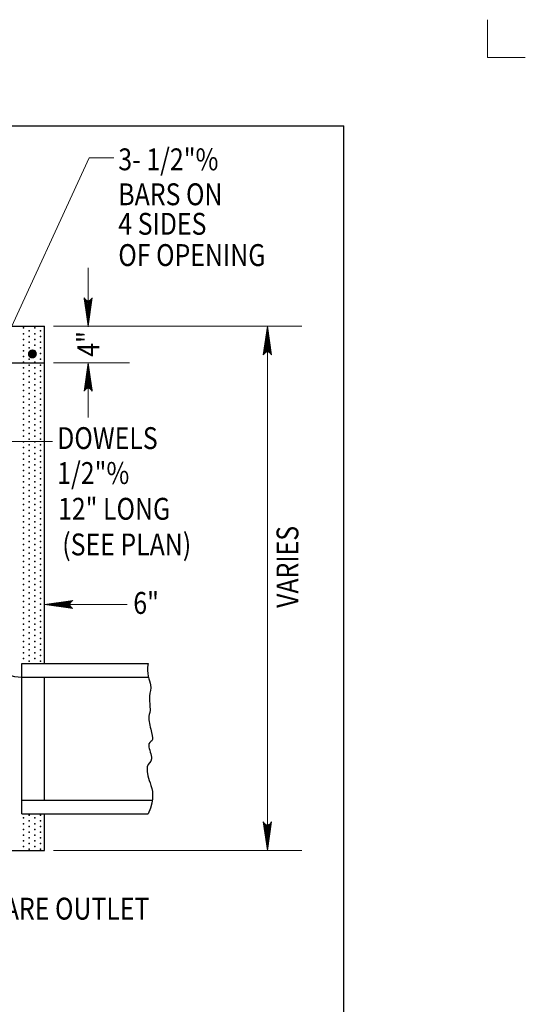
# Model space of a CAD drawing. Units: feet. Extents: x -0.1 to 11.1, y 0 to 8.5.
# Drawn here: x 8.3 to 11.1, y 3.1 to 8.5 of the extents above; entities that cross this region are included whole.
import ezdxf

# ---------------------------------------------------------------- set-up
doc = ezdxf.new("R2010")
doc.units = ezdxf.units.FT
doc.header["$MEASUREMENT"] = 0
doc.layers.get('DEFPOINTS').update_dxf_attribs({"lineweight": 0})
for name, color, linetype, lineweight in [('_0', 7, 'Continuous', 0), ('BORDER', 7, 'Continuous', 0), ('DIM', 7, 'Continuous', 0), ('HATCH', 7, 'Continuous', 0), ('TEXT', 7, 'Continuous', 0)]:
    doc.layers.add(name, color=color, linetype=linetype, lineweight=lineweight)
doc.styles.add('Style-Arial', font='txt')

# ---------------------------------------------------------------- blocks, each defined once
blk = doc.blocks.new('LARROW')
at = {"layer": 'DIM', "color": 7, "linetype": 'Continuous', "lineweight": 13, "flags": 128}
blk.add_lwpolyline([(-0.01303, 0.00189), (0, 0), (-0.01302, -0.00189), (-0.01261, -0.00157), (-0.01204, -0.00101), (-0.01176, -0.00049), (-0.01169, 0), (-0.01179, 0.00055), (-0.01209, 0.00109), (-0.01268, 0.00163), (-0.01303, 0.00189), (-0.00039, 0.00002), (-0.0126, -0.00176), (-0.01223, -0.00148), (-0.01162, -0.00091), (-0.01143, -0.00017), (-0.01156, 0.00057), (-0.01192, 0.00108), (-0.01234, 0.0015), (-0.01264, 0.00173), (-0.00107, 0.00002), (-0.01205, -0.00155), (-0.01167, -0.0013), (-0.01147, -0.00098), (-0.01125, -0.00056), (-0.01114, 0.00002), (-0.0112, 0.0005), (-0.01143, 0.00088), (-0.0119, 0.00118), (-0.01221, 0.00154), (-0.00188, 0.00002), (-0.01145, -0.00132), (-0.01102, -0.00079), (-0.0109, -0.00015), (-0.01096, 0.00057), (-0.01178, 0.00135), (-0.00277, 0.00006), (-0.0109, -0.00107), (-0.01078, -0.0007), (-0.01053, -0.00009), (-0.01069, 0.00055), (-0.01133, 0.00112), (-0.00359, 0.00006), (-0.0106, -0.00083), (-0.01037, -0.00037), (-0.01027, 0.00011), (-0.01076, 0.00088), (-0.00457, 0.00006), (-0.01018, -0.00062), (-0.01002, -0.00028), (-0.00998, 0.00011), (-0.01037, 0.00067), (-0.00574, 0.00006), (-0.00982, -0.0004), (-0.00971, 0.00014), (-0.01008, 0.00046), (-0.0067, 0.00006), (-0.00955, -0.00024), (-0.00961, 0.00027), (-0.00768, 0.00006), (-0.00944, -0.00007), (-0.00949, 0.00008), (-0.00889, 0.00008)], dxfattribs=at)

msp = doc.modelspace()

# ---------------------------------------------------------------- hatches: boundary and pattern name
at = {"layer": 'TEXT', "linetype": 'Continuous', "lineweight": 13}
h = msp.add_hatch(color=7, dxfattribs=at)
edge = h.paths.add_edge_path()
edge.add_arc((8.38, 6.6231), 0.0249, 0, 360)

# ---------------------------------------------------------------- linework, layer by layer
at = {"layer": '_0', "color": 7, "linetype": 'Continuous', "lineweight": 13}
for p, q in [((10.875, 8.25), (10.875, 8.4565)), ((11.0815, 8.25), (10.875, 8.25))]:
    msp.add_line(p, q, dxfattribs=at)
at = {"layer": '_0', "color": 7, "linetype": 'Continuous', "lineweight": 30}
for p, q in [((7.9955, 6.775), (8.4465, 6.775)), ((8.4465, 4.925), (8.4465, 6.775)), ((7.9627, 6.575), (8.4465, 6.575)), ((8.3215, 4.925), (9.0146, 4.925)), ((8.3215, 4.1), (8.3215, 4.925)), ((8.3215, 4.85), (9.0167, 4.85)), ((8.4465, 4.175), (8.4465, 4.85)), ((8.3215, 4.175), (9.0372, 4.175)), ((8.3215, 4.1), (9.0146, 4.1)), ((8.4465, 3.9), (8.4465, 4.1)), ((6.2903, 3.9), (8.4465, 3.9))]:
    msp.add_line(p, q, dxfattribs=at)
msp.add_arc((8.3326, 5.1207), 0.271, 233.5244, 267.6567, dxfattribs=at)
msp.add_open_spline([(9.0146, 4.925), (9.0033, 4.8702), (9.043, 4.7966), (9.0146, 4.7569), (9.0316, 4.6549), (9.009, 4.638), (9.0373, 4.536), (9.043, 4.4963), (9.0033, 4.4907), (9.0486, 4.3887), (8.9976, 4.3717), (9.0203, 4.2754), (9.0543, 4.1904), (9.0146, 4.1)], degree=3, dxfattribs=at)
at = {"layer": 'BORDER', "color": 7, "linetype": 'Continuous', "lineweight": 30}
for p in [(0.9869, 7.875), (10.0869, 0.625)]:
    msp.add_line(p, (10.0869, 7.875), dxfattribs=at)
at = {"layer": 'DEFPOINTS', "color": 7, "linetype": 'Continuous', "lineweight": 30}
for p, q in [((9.6682, 6.775), (9.6682, 6.775)), ((9.7225, 3.9), (9.7225, 3.9))]:
    msp.add_line(p, q, dxfattribs=at)
at = {"layer": 'DIM', "color": 7, "linetype": 'Continuous', "lineweight": 13}
for p, q in [((8.6859, 6.775), (8.6859, 7.0957)), ((8.4965, 6.775), (9.8566, 6.775)), ((9.6682, 3.9), (9.6682, 6.775)), ((8.4965, 6.575), (8.9119, 6.575)), ((8.6859, 6.575), (8.6859, 6.2754)), ((8.4465, 5.2489), (8.8996, 5.2489)), ((8.4965, 3.9), (9.8566, 3.9))]:
    msp.add_line(p, q, dxfattribs=at)
at = {"layer": 'DIM', "color": 7, "linetype": 'Continuous', "lineweight": 30}
msp.add_point((8.6859, 6.775), dxfattribs=at)
at = {"layer": 'HATCH', "color": 7, "linetype": 'Continuous', "lineweight": 30}
for p in [(8.3307, 6.7656), (8.3932, 6.7656), (8.3307, 6.7344), (8.3307, 6.7031), (8.3619, 6.75), (8.3619, 6.7188), (8.3932, 6.7344), (8.3932, 6.7031), (8.4244, 6.75), (8.4244, 6.7188), (8.3307, 6.6719), (8.3619, 6.6875), (8.3619, 6.6562), (8.3932, 6.6719), (8.4244, 6.6875), (8.4244, 6.6562), (8.3307, 6.6406), (8.3307, 6.6094), (8.3619, 6.625), (8.3619, 6.5938), (8.3932, 6.6406), (8.3932, 6.6094), (8.4244, 6.625), (8.4244, 6.5938), (8.3307, 6.5781), (8.3307, 6.5469), (8.3619, 6.5625), (8.3932, 6.5781), (8.3932, 6.5469), (8.4244, 6.5625), (8.3307, 6.5156), (8.3307, 6.4844), (8.3619, 6.5312), (8.3619, 6.5), (8.3932, 6.5156), (8.3932, 6.4844), (8.4244, 6.5312), (8.4244, 6.5), (8.3307, 6.4531), (8.3619, 6.4688), (8.3619, 6.4375), (8.3932, 6.4531), (8.4244, 6.4688), (8.4244, 6.4375), (8.3307, 6.4219), (8.3307, 6.3906), (8.3619, 6.4062), (8.3619, 6.375), (8.3932, 6.4219), (8.3932, 6.3906), (8.4244, 6.4062), (8.4244, 6.375), (8.3307, 6.3594), (8.3307, 6.3281), (8.3619, 6.3438), (8.3932, 6.3594), (8.3932, 6.3281), (8.4244, 6.3438), (8.3307, 6.2969), (8.3307, 6.2656), (8.3619, 6.3125), (8.3619, 6.2812), (8.3932, 6.2969), (8.3932, 6.2656), (8.4244, 6.3125), (8.4244, 6.2812), (8.3307, 6.2344), (8.3619, 6.25), (8.3619, 6.2188), (8.3932, 6.2344), (8.4244, 6.25), (8.4244, 6.2188), (8.3307, 6.2031), (8.3307, 6.1719), (8.3619, 6.1875), (8.3932, 6.2031), (8.3932, 6.1719), (8.4244, 6.1875), (8.3307, 6.1406), (8.3307, 6.1094), (8.3619, 6.1562), (8.3619, 6.125), (8.3932, 6.1406), (8.3932, 6.1094), (8.4244, 6.1562), (8.4244, 6.125), (8.3307, 6.0781), (8.3619, 6.0938), (8.3619, 6.0625), (8.3932, 6.0781), (8.4244, 6.0938), (8.4244, 6.0625), (8.3307, 6.0469), (8.3307, 6.0156), (8.3619, 6.0312), (8.3619, 6), (8.3932, 6.0469), (8.3932, 6.0156), (8.4244, 6.0312), (8.4244, 6), (8.3307, 5.9844), (8.3307, 5.9531), (8.3619, 5.9688), (8.3932, 5.9844), (8.3932, 5.9531), (8.4244, 5.9688), (8.3307, 5.9219), (8.3307, 5.8906), (8.3619, 5.9375), (8.3619, 5.9062), (8.3932, 5.9219), (8.3932, 5.8906), (8.4244, 5.9375), (8.4244, 5.9062), (8.3307, 5.8594), (8.3619, 5.875), (8.3619, 5.8438), (8.3932, 5.8594), (8.4244, 5.875), (8.4244, 5.8438), (8.3307, 5.8281), (8.3307, 5.7969), (8.3619, 5.8125), (8.3619, 5.7812), (8.3932, 5.8281), (8.3932, 5.7969), (8.4244, 5.8125), (8.4244, 5.7812), (8.3307, 5.7656), (8.3307, 5.7344), (8.3619, 5.75), (8.3932, 5.7656), (8.3932, 5.7344), (8.4244, 5.75), (8.3307, 5.7031), (8.3307, 5.6719), (8.3619, 5.7188), (8.3619, 5.6875), (8.3932, 5.7031), (8.3932, 5.6719), (8.4244, 5.7188), (8.4244, 5.6875), (8.3307, 5.6406), (8.3619, 5.6562), (8.3619, 5.625), (8.3932, 5.6406), (8.4244, 5.6562), (8.4244, 5.625), (8.3307, 5.6094), (8.3307, 5.5781), (8.3619, 5.5938), (8.3619, 5.5625), (8.3932, 5.6094), (8.3932, 5.5781), (8.4244, 5.5938), (8.4244, 5.5625), (8.3307, 5.5469), (8.3307, 5.5156), (8.3619, 5.5312), (8.3932, 5.5469), (8.3932, 5.5156), (8.4244, 5.5312), (8.3307, 5.4844), (8.3619, 5.5), (8.3619, 5.4688), (8.3932, 5.4844), (8.4244, 5.5), (8.4244, 5.4688), (8.3307, 5.4531), (8.3307, 5.4219), (8.3619, 5.4375), (8.3619, 5.4062), (8.3932, 5.4531), (8.3932, 5.4219), (8.4244, 5.4375), (8.4244, 5.4062), (8.3307, 5.3906), (8.3307, 5.3594), (8.3619, 5.375), (8.3932, 5.3906), (8.3932, 5.3594), (8.4244, 5.375), (8.3307, 5.3281), (8.3307, 5.2969), (8.3619, 5.3438), (8.3619, 5.3125), (8.3932, 5.3281), (8.3932, 5.2969), (8.4244, 5.3438), (8.4244, 5.3125), (8.3307, 5.2656), (8.3619, 5.2812), (8.3619, 5.25), (8.3932, 5.2656), (8.4244, 5.2812), (8.4244, 5.25), (8.3307, 5.2344), (8.3307, 5.2031), (8.3619, 5.2188), (8.3619, 5.1875), (8.3932, 5.2344), (8.3932, 5.2031), (8.4244, 5.2188), (8.4244, 5.1875), (8.3307, 5.1719), (8.3307, 5.1406), (8.3619, 5.1562), (8.3932, 5.1719), (8.3932, 5.1406), (8.4244, 5.1562), (8.3307, 5.1094), (8.3307, 5.0781), (8.3619, 5.125), (8.3619, 5.0938), (8.3932, 5.1094), (8.3932, 5.0781), (8.4244, 5.125), (8.4244, 5.0938), (8.3307, 5.0469), (8.3619, 5.0625), (8.3619, 5.0312), (8.3932, 5.0469), (8.4244, 5.0625), (8.4244, 5.0312), (8.3307, 5.0156), (8.3307, 4.9844), (8.3619, 5), (8.3619, 4.9688), (8.3932, 5.0156), (8.3932, 4.9844), (8.4244, 5), (8.4244, 4.9688), (8.3307, 4.9531), (8.3619, 4.9375), (8.3932, 4.9531), (8.4244, 4.9375), (8.3307, 4.0781), (8.3619, 4.0938), (8.3619, 4.0625), (8.3932, 4.0781), (8.4244, 4.0938), (8.4244, 4.0625), (8.3307, 4.0469), (8.3307, 4.0156), (8.3619, 4.0312), (8.3619, 4), (8.3932, 4.0469), (8.3932, 4.0156), (8.4244, 4.0312), (8.4244, 4), (8.3307, 3.9844), (8.3307, 3.9531), (8.3619, 3.9688), (8.3932, 3.9844), (8.3932, 3.9531), (8.4244, 3.9688), (8.3307, 3.9219), (8.3619, 3.9375), (8.3619, 3.9062), (8.3932, 3.9219), (8.4244, 3.9375), (8.4244, 3.9062)]:
    msp.add_point(p, dxfattribs=at)
at = {"layer": 'TEXT', "color": 7, "linetype": 'Continuous', "lineweight": 13}
for p, q in [((8.2139, 6.66), (8.6906, 7.6985)), ((8.6906, 7.6985), (8.8269, 7.6985)), ((8.0383, 6.1425), (8.4898, 6.1425))]:
    msp.add_line(p, q, dxfattribs=at)

# ---------------------------------------------------------------- block references
at = {"layer": 'DIM', "color": 7, "linetype": 'Continuous', "lineweight": 13, "xscale": 12, "yscale": 12, "zscale": 12}
for p, rotation in [((8.6859, 6.775), 270), ((9.6682, 6.775), 90), ((8.6859, 6.575), 90), ((8.4457, 5.2489), 180), ((9.6682, 3.9), 270)]:
    msp.add_blockref('LARROW', p, dxfattribs=dict(at, rotation=rotation))

# ---------------------------------------------------------------- texts
at = {"layer": 'DIM', "color": 7, "linetype": 'Continuous', "lineweight": 30, "style": 'Style-Arial', "width": 0.833333}
for s, p in [('4"', (8.7462, 6.608)), ('VARIES', (9.8381, 5.2304))]:
    msp.add_text(s, height=0.12, rotation=90, dxfattribs=at).set_placement(p)
msp.add_text('6"       ', height=0.12, dxfattribs=at).set_placement((8.9332, 5.1975))
at = {"layer": 'TEXT', "color": 7, "linetype": 'Continuous', "lineweight": 30, "style": 'Style-Arial', "width": 0.833333}
for s, p in [('3- 1/2"%', (8.851, 7.6306)), ('BARS ON', (8.851, 7.4389)), ('4 SIDES', (8.851, 7.2771)), ('OF OPENING', (8.851, 7.1055)), ('DOWELS', (8.5162, 6.1016)), ('1/2"%', (8.5162, 5.9101)), ('12" LONG', (8.5206, 5.714)), ('(SEE PLAN)', (8.5438, 5.5184)), ('FLARE OUTLET', (8.0743, 3.5209))]:
    msp.add_text(s, height=0.12, dxfattribs=at).set_placement(p)

doc.saveas('drawing.dxf')
